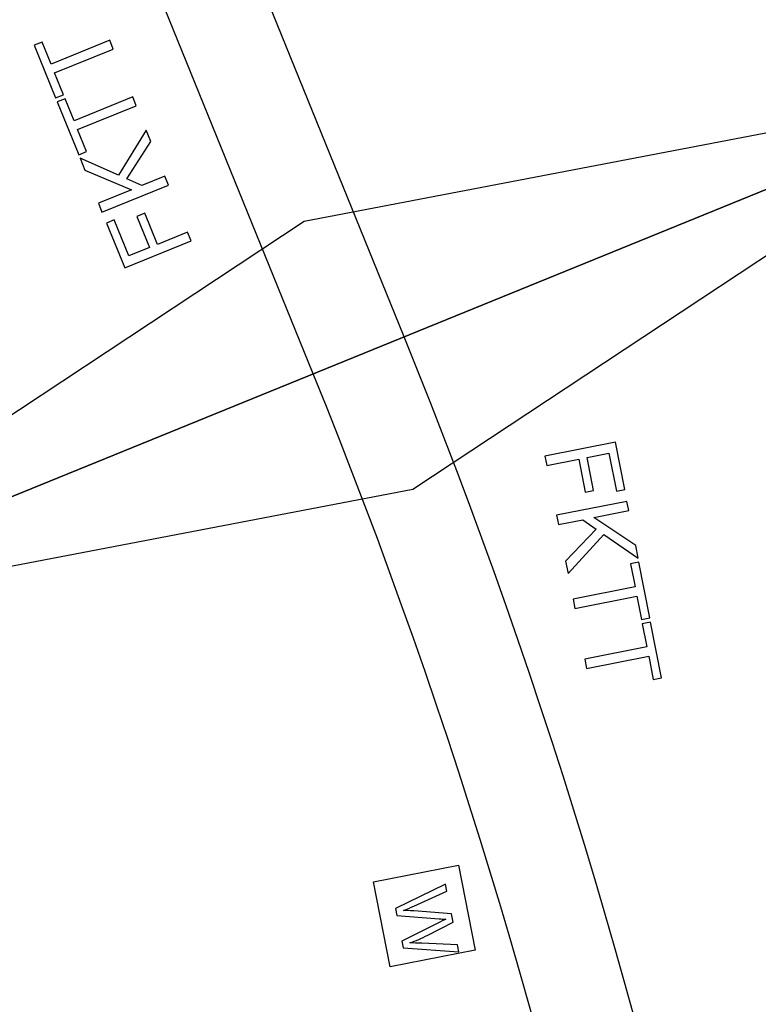
# Model space of a CAD drawing. Extents: x -0.82 to 0.87, y -1.62 to 1.63.
# Drawn here: x -0.58 to -0.55, y -1.03 to -1 of the extents above; entities that cross this region are included whole.
import ezdxf
from ezdxf.lldxf.tags import DXFTag

# ---------------------------------------------------------------- set-up
doc = ezdxf.new("R2010")
doc.units = 0
doc.header["$MEASUREMENT"] = 0
doc.layers.add('EBENE_1', color=7, linetype='CONTINUOUS')
tags = doc.linetypes.add('NEW_LINE17', pattern=[0.5, 0.2, -0.3]).pattern_tags.tags
tags[6:7] = [DXFTag(74, 4), DXFTag(75, 0), DXFTag(340, '0'), DXFTag(46, 1.0), DXFTag(50, 0.0), DXFTag(44, 0.0), DXFTag(45, 0.0)]
tags[4:5] = [DXFTag(74, 4), DXFTag(75, 0), DXFTag(340, '0'), DXFTag(46, 1.0), DXFTag(50, 0.0), DXFTag(44, 0.0), DXFTag(45, 0.0)]

msp = doc.modelspace()

# ---------------------------------------------------------------- linework, layer by layer
at = {"layer": 'EBENE_1', "color": 114}
msp.add_open_spline([(-0.736947, 1.572046), (-0.736947, 1.572046), (0.763053, 1.572046), (0.763053, 1.572046), (0.763053, 1.572046), (0.763053, 1.572046), (0.763053, -1.020368), (0.763053, -1.020368), (0.763053, -1.020368), (0.763053, -1.020368), (0.463053, -1.020368), (0.463053, -1.020368), (0.463053, -1.020368), (0.463053, -1.020368), (0.463053, -1.620368), (0.463053, -1.620368), (0.463053, -1.620368), (0.463053, -1.620368), (-0.736947, -1.620368), (-0.736947, -1.620368), (-0.736947, -1.620368), (-0.736947, -1.620368), (-0.736947, -1.020368), (-0.736947, -1.020368), (-0.736947, -1.020368), (-0.736947, -1.020368), (-0.736947, 1.572046), (-0.736947, 1.572046)], degree=3, knots=[0, 0, 0, 0, 0.125, 0.125, 0.125, 0.125, 0.25, 0.25, 0.25, 0.25, 0.375, 0.375, 0.375, 0.375, 0.5, 0.5, 0.5, 0.5, 0.625, 0.625, 0.625, 0.625, 0.75, 0.75, 0.75, 0.75, 1, 1, 1, 1], dxfattribs=at)
at = {"layer": 'EBENE_1', "color": 240, "linetype": 'NEW_LINE17'}
msp.add_open_spline([(-0.140688, -1.369086), (-0.140688, -1.369086), (-0.266928, -1.333031), (-0.266928, -1.333031), (-0.266928, -1.333031), (-0.266928, -1.333031), (-0.393928, -1.252598), (-0.393928, -1.252598), (-0.393928, -1.252598), (-0.393928, -1.252598), (-0.484584, -1.121649), (-0.484584, -1.121649), (-0.484584, -1.121649), (-0.484584, -1.121649), (-0.520928, -0.966848), (-0.520928, -0.966848), (-0.520928, -0.966848), (-0.520928, -0.966848), (-0.559028, -0.861015), (-0.559028, -0.861015), (-0.559028, -0.861015), (-0.559028, -0.861015), (-0.557365, -0.598938), (-0.557365, -0.598938), (-0.557365, -0.598938), (-0.557365, -0.598938), (-0.520928, -0.230248), (-0.520928, -0.230248), (-0.520928, -0.230248), (-0.520928, -0.230248), (-0.510018, 0.021823), (-0.510018, 0.021823), (-0.510018, 0.021823), (-0.510018, 0.021823), (-0.520933, 0.225088), (-0.520933, 0.225088), (-0.520933, 0.225088), (-0.520933, 0.225088), (-0.561145, 0.453435), (-0.561145, 0.453435), (-0.561145, 0.453435), (-0.561145, 0.453435), (-0.609828, 0.739185), (-0.609828, 0.739185), (-0.609828, 0.739185), (-0.609828, 0.739185), (-0.598688, 1.243038), (-0.598688, 1.243038), (-0.598688, 1.243038), (-0.598688, 1.243038), (-0.552678, 1.386885), (-0.552678, 1.386885), (-0.552678, 1.386885), (-0.552678, 1.386885), (-0.455311, 1.439802), (-0.455311, 1.439802), (-0.455311, 1.439802), (-0.455311, 1.439802), (-0.326195, 1.410168), (-0.326195, 1.410168), (-0.326195, 1.410168), (-0.326195, 1.410168), (-0.258462, 1.283168), (-0.258462, 1.283168), (-0.258462, 1.283168), (-0.258462, 1.283168), (-0.283861, 1.041869), (-0.283861, 1.041869), (-0.283861, 1.041869), (-0.283861, 1.041869), (-0.347361, 0.819619), (-0.347361, 0.819619), (-0.347361, 0.819619), (-0.347361, 0.819619), (-0.478595, 0.743418), (-0.478595, 0.743418), (-0.478595, 0.743418), (-0.478595, 0.743418), (-0.383345, 0.533868), (-0.383345, 0.533868), (-0.383345, 0.533868), (-0.383345, 0.533868), (-0.476466, -0.263869), (-0.476466, -0.263869), (-0.476466, -0.263869), (-0.476466, -0.263869), (-0.360082, -0.307436), (-0.360082, -0.307436), (-0.360082, -0.307436), (-0.360082, -0.307436), (-0.402395, -0.628181), (-0.402395, -0.628181), (-0.402395, -0.628181), (-0.402395, -0.628181), (-0.391811, -0.793281), (-0.391811, -0.793281), (-0.391811, -0.793281), (-0.391811, -0.793281), (-0.323957, -1.008476), (-0.323957, -1.008476), (-0.323957, -1.008476), (-0.323957, -1.008476), (-0.196585, -1.160631), (-0.196585, -1.160631), (-0.196585, -1.160631), (-0.196585, -1.160631), (-0.048911, -1.218731), (-0.048911, -1.218731), (-0.048911, -1.218731), (-0.048911, -1.218731), (0.103488, -1.195448), (0.103488, -1.195448), (0.103488, -1.195448), (0.103488, -1.195448), (0.266472, -1.062098), (0.266472, -1.062098), (0.266472, -1.062098), (0.266472, -1.062098), (0.481316, -0.816515), (0.481316, -0.816515)], degree=3, knots=[0, 0, 0, 0, 0.032258, 0.032258, 0.032258, 0.032258, 0.064516, 0.064516, 0.064516, 0.064516, 0.096774, 0.096774, 0.096774, 0.096774, 0.129032, 0.129032, 0.129032, 0.129032, 0.16129, 0.16129, 0.16129, 0.16129, 0.193548, 0.193548, 0.193548, 0.193548, 0.225806, 0.225806, 0.225806, 0.225806, 0.258065, 0.258065, 0.258065, 0.258065, 0.290323, 0.290323, 0.290323, 0.290323, 0.322581, 0.322581, 0.322581, 0.322581, 0.354839, 0.354839, 0.354839, 0.354839, 0.387097, 0.387097, 0.387097, 0.387097, 0.419355, 0.419355, 0.419355, 0.419355, 0.451613, 0.451613, 0.451613, 0.451613, 0.483871, 0.483871, 0.483871, 0.483871, 0.516129, 0.516129, 0.516129, 0.516129, 0.548387, 0.548387, 0.548387, 0.548387, 0.580645, 0.580645, 0.580645, 0.580645, 0.612903, 0.612903, 0.612903, 0.612903, 0.645161, 0.645161, 0.645161, 0.645161, 0.677419, 0.677419, 0.677419, 0.677419, 0.709677, 0.709677, 0.709677, 0.709677, 0.741935, 0.741935, 0.741935, 0.741935, 0.774194, 0.774194, 0.774194, 0.774194, 0.806452, 0.806452, 0.806452, 0.806452, 0.83871, 0.83871, 0.83871, 0.83871, 0.870968, 0.870968, 0.870968, 0.870968, 0.903226, 0.903226, 0.903226, 0.903226, 0.935484, 0.935484, 0.935484, 0.935484, 1, 1, 1, 1], dxfattribs=at)
at = {"layer": 'EBENE_1'}
for points in [[(-0.540609, -1.001507), (-0.540609, -1.001507), (-0.574475, -0.918122), (-0.574475, -0.918122)], [(-0.562188, -1.010296), (-0.562188, -1.010296), (-0.596062, -0.926889), (-0.596062, -0.926889)], [(-0.565337, -1.011579), (-0.565337, -1.011579), (-0.599213, -0.928169), (-0.599213, -0.928169)], [(-0.540609, -1.001507), (-0.540609, -1.001507), (-0.586915, -1.020368), (-0.586915, -1.020368)], [(-0.586915, -1.020368), (-0.586915, -1.020368), (-0.540609, -1.001507), (-0.540609, -1.001507)], [(-0.540609, -1.001507), (-0.540609, -1.001507), (-0.565644, -1.006305), (-0.565644, -1.006305)], [(-0.561883, -1.015571), (-0.561883, -1.015571), (-0.540609, -1.001507), (-0.540609, -1.001507)], [(-0.565644, -1.006305), (-0.565644, -1.006305), (-0.586915, -1.020368), (-0.586915, -1.020368)], [(-0.546998, -1.087891), (-0.546994, -1.061287), (-0.552152, -1.034935), (-0.562188, -1.010296)], [(-0.550398, -1.08789), (-0.550394, -1.061726), (-0.555467, -1.03581), (-0.565337, -1.011579)], [(-0.586915, -1.020368), (-0.586915, -1.020368), (-0.561883, -1.015571), (-0.561883, -1.015571)], [(-0.586915, -1.020368), (-0.586915, -1.020368), (-0.573698, -1.087886), (-0.573698, -1.087886)]]:
    msp.add_open_spline(points, degree=3, dxfattribs=at)
for points, knots in [([(-0.572258, -1.00033), (-0.572258, -1.00033), (-0.574289, -1.001155), (-0.574289, -1.001155), (-0.574289, -1.001155), (-0.574289, -1.001155), (-0.573981, -1.001914), (-0.573981, -1.001914), (-0.573981, -1.001914), (-0.573981, -1.001914), (-0.574253, -1.002024), (-0.574253, -1.002024), (-0.574253, -1.002024), (-0.574253, -1.002024), (-0.574994, -1.000199), (-0.574994, -1.000199), (-0.574994, -1.000199), (-0.574994, -1.000199), (-0.574722, -1.000089), (-0.574722, -1.000089), (-0.574722, -1.000089), (-0.574722, -1.000089), (-0.574413, -1.000851), (-0.574413, -1.000851), (-0.574413, -1.000851), (-0.574413, -1.000851), (-0.572382, -1.000026), (-0.572382, -1.000026), (-0.572382, -1.000026), (-0.572382, -1.000026), (-0.572258, -1.00033), (-0.572258, -1.00033)], [0, 0, 0, 0, 0.111111, 0.111111, 0.111111, 0.111111, 0.222222, 0.222222, 0.222222, 0.222222, 0.333333, 0.333333, 0.333333, 0.333333, 0.444444, 0.444444, 0.444444, 0.444444, 0.555556, 0.555556, 0.555556, 0.555556, 0.666667, 0.666667, 0.666667, 0.666667, 0.777778, 0.777778, 0.777778, 0.777778, 1, 1, 1, 1]), ([(-0.57146, -1.002295), (-0.57146, -1.002295), (-0.573491, -1.00312), (-0.573491, -1.00312), (-0.573491, -1.00312), (-0.573491, -1.00312), (-0.573183, -1.003879), (-0.573183, -1.003879), (-0.573183, -1.003879), (-0.573183, -1.003879), (-0.573455, -1.003989), (-0.573455, -1.003989), (-0.573455, -1.003989), (-0.573455, -1.003989), (-0.574196, -1.002164), (-0.574196, -1.002164), (-0.574196, -1.002164), (-0.574196, -1.002164), (-0.573924, -1.002054), (-0.573924, -1.002054), (-0.573924, -1.002054), (-0.573924, -1.002054), (-0.573615, -1.002816), (-0.573615, -1.002816), (-0.573615, -1.002816), (-0.573615, -1.002816), (-0.571584, -1.001991), (-0.571584, -1.001991), (-0.571584, -1.001991), (-0.571584, -1.001991), (-0.57146, -1.002295), (-0.57146, -1.002295)], [0, 0, 0, 0, 0.111111, 0.111111, 0.111111, 0.111111, 0.222222, 0.222222, 0.222222, 0.222222, 0.333333, 0.333333, 0.333333, 0.333333, 0.444444, 0.444444, 0.444444, 0.444444, 0.555556, 0.555556, 0.555556, 0.555556, 0.666667, 0.666667, 0.666667, 0.666667, 0.777778, 0.777778, 0.777778, 0.777778, 1, 1, 1, 1]), ([(-0.570346, -1.00504), (-0.570346, -1.00504), (-0.572648, -1.005975), (-0.572648, -1.005975), (-0.572648, -1.005975), (-0.572648, -1.005975), (-0.572772, -1.00567), (-0.572772, -1.00567), (-0.572772, -1.00567), (-0.572772, -1.00567), (-0.57163, -1.005206), (-0.57163, -1.005206), (-0.57163, -1.005206), (-0.57163, -1.005206), (-0.573237, -1.004526), (-0.573237, -1.004526), (-0.573237, -1.004526), (-0.573237, -1.004526), (-0.573404, -1.004114), (-0.573404, -1.004114), (-0.573404, -1.004114), (-0.573404, -1.004114), (-0.572079, -1.004701), (-0.572079, -1.004701), (-0.572079, -1.004701), (-0.572079, -1.004701), (-0.571119, -1.003136), (-0.571119, -1.003136), (-0.571119, -1.003136), (-0.571119, -1.003136), (-0.570955, -1.003538), (-0.570955, -1.003538), (-0.570955, -1.003538), (-0.570955, -1.003538), (-0.571788, -1.004831), (-0.571788, -1.004831), (-0.571788, -1.004831), (-0.571788, -1.004831), (-0.571267, -1.005059), (-0.571267, -1.005059), (-0.571267, -1.005059), (-0.571267, -1.005059), (-0.570469, -1.004735), (-0.570469, -1.004735), (-0.570469, -1.004735), (-0.570469, -1.004735), (-0.570346, -1.00504), (-0.570346, -1.00504)], [0, 0, 0, 0, 0.076923, 0.076923, 0.076923, 0.076923, 0.153846, 0.153846, 0.153846, 0.153846, 0.230769, 0.230769, 0.230769, 0.230769, 0.307692, 0.307692, 0.307692, 0.307692, 0.384615, 0.384615, 0.384615, 0.384615, 0.461538, 0.461538, 0.461538, 0.461538, 0.538462, 0.538462, 0.538462, 0.538462, 0.615385, 0.615385, 0.615385, 0.615385, 0.692308, 0.692308, 0.692308, 0.692308, 0.769231, 0.769231, 0.769231, 0.769231, 0.846154, 0.846154, 0.846154, 0.846154, 1, 1, 1, 1]), ([(-0.569559, -1.006976), (-0.569559, -1.006976), (-0.571862, -1.007912), (-0.571862, -1.007912), (-0.571862, -1.007912), (-0.571862, -1.007912), (-0.572493, -1.006358), (-0.572493, -1.006358), (-0.572493, -1.006358), (-0.572493, -1.006358), (-0.572221, -1.006247), (-0.572221, -1.006247), (-0.572221, -1.006247), (-0.572221, -1.006247), (-0.571714, -1.007496), (-0.571714, -1.007496), (-0.571714, -1.007496), (-0.571714, -1.007496), (-0.571001, -1.007207), (-0.571001, -1.007207), (-0.571001, -1.007207), (-0.571001, -1.007207), (-0.57144, -1.006126), (-0.57144, -1.006126), (-0.57144, -1.006126), (-0.57144, -1.006126), (-0.571168, -1.006016), (-0.571168, -1.006016), (-0.571168, -1.006016), (-0.571168, -1.006016), (-0.570729, -1.007096), (-0.570729, -1.007096), (-0.570729, -1.007096), (-0.570729, -1.007096), (-0.569683, -1.006671), (-0.569683, -1.006671), (-0.569683, -1.006671), (-0.569683, -1.006671), (-0.569559, -1.006976), (-0.569559, -1.006976)], [0, 0, 0, 0, 0.090909, 0.090909, 0.090909, 0.090909, 0.181818, 0.181818, 0.181818, 0.181818, 0.272727, 0.272727, 0.272727, 0.272727, 0.363636, 0.363636, 0.363636, 0.363636, 0.454545, 0.454545, 0.454545, 0.454545, 0.545455, 0.545455, 0.545455, 0.545455, 0.636364, 0.636364, 0.636364, 0.636364, 0.727273, 0.727273, 0.727273, 0.727273, 0.818182, 0.818182, 0.818182, 0.818182, 1, 1, 1, 1]), ([(-0.557306, -1.014428), (-0.557306, -1.014428), (-0.554867, -1.013946), (-0.554867, -1.013946), (-0.554867, -1.013946), (-0.554867, -1.013946), (-0.554542, -1.015591), (-0.554542, -1.015591), (-0.554542, -1.015591), (-0.554542, -1.015591), (-0.554831, -1.015648), (-0.554831, -1.015648), (-0.554831, -1.015648), (-0.554831, -1.015648), (-0.555091, -1.014326), (-0.555091, -1.014326), (-0.555091, -1.014326), (-0.555091, -1.014326), (-0.555846, -1.014475), (-0.555846, -1.014475), (-0.555846, -1.014475), (-0.555846, -1.014475), (-0.55562, -1.015619), (-0.55562, -1.015619), (-0.55562, -1.015619), (-0.55562, -1.015619), (-0.555908, -1.015676), (-0.555908, -1.015676), (-0.555908, -1.015676), (-0.555908, -1.015676), (-0.556134, -1.014532), (-0.556134, -1.014532), (-0.556134, -1.014532), (-0.556134, -1.014532), (-0.557242, -1.014751), (-0.557242, -1.014751), (-0.557242, -1.014751), (-0.557242, -1.014751), (-0.557306, -1.014428), (-0.557306, -1.014428)], [0, 0, 0, 0, 0.090909, 0.090909, 0.090909, 0.090909, 0.181818, 0.181818, 0.181818, 0.181818, 0.272727, 0.272727, 0.272727, 0.272727, 0.363636, 0.363636, 0.363636, 0.363636, 0.454545, 0.454545, 0.454545, 0.454545, 0.545455, 0.545455, 0.545455, 0.545455, 0.636364, 0.636364, 0.636364, 0.636364, 0.727273, 0.727273, 0.727273, 0.727273, 0.818182, 0.818182, 0.818182, 0.818182, 1, 1, 1, 1]), ([(-0.556904, -1.016479), (-0.556904, -1.016479), (-0.554466, -1.015998), (-0.554466, -1.015998), (-0.554466, -1.015998), (-0.554466, -1.015998), (-0.554402, -1.01632), (-0.554402, -1.01632), (-0.554402, -1.01632), (-0.554402, -1.01632), (-0.555612, -1.016559), (-0.555612, -1.016559), (-0.555612, -1.016559), (-0.555612, -1.016559), (-0.554163, -1.017531), (-0.554163, -1.017531), (-0.554163, -1.017531), (-0.554163, -1.017531), (-0.554077, -1.017969), (-0.554077, -1.017969), (-0.554077, -1.017969), (-0.554077, -1.017969), (-0.555266, -1.017141), (-0.555266, -1.017141), (-0.555266, -1.017141), (-0.555266, -1.017141), (-0.556506, -1.018495), (-0.556506, -1.018495), (-0.556506, -1.018495), (-0.556506, -1.018495), (-0.55659, -1.018069), (-0.55659, -1.018069), (-0.55659, -1.018069), (-0.55659, -1.018069), (-0.555528, -1.016957), (-0.555528, -1.016957), (-0.555528, -1.016957), (-0.555528, -1.016957), (-0.555996, -1.016635), (-0.555996, -1.016635), (-0.555996, -1.016635), (-0.555996, -1.016635), (-0.55684, -1.016802), (-0.55684, -1.016802), (-0.55684, -1.016802), (-0.55684, -1.016802), (-0.556904, -1.016479), (-0.556904, -1.016479)], [0, 0, 0, 0, 0.076923, 0.076923, 0.076923, 0.076923, 0.153846, 0.153846, 0.153846, 0.153846, 0.230769, 0.230769, 0.230769, 0.230769, 0.307692, 0.307692, 0.307692, 0.307692, 0.384615, 0.384615, 0.384615, 0.384615, 0.461538, 0.461538, 0.461538, 0.461538, 0.538462, 0.538462, 0.538462, 0.538462, 0.615385, 0.615385, 0.615385, 0.615385, 0.692308, 0.692308, 0.692308, 0.692308, 0.769231, 0.769231, 0.769231, 0.769231, 0.846154, 0.846154, 0.846154, 0.846154, 1, 1, 1, 1]), ([(-0.556334, -1.019386), (-0.556334, -1.019386), (-0.554184, -1.018961), (-0.554184, -1.018961), (-0.554184, -1.018961), (-0.554184, -1.018961), (-0.554342, -1.018158), (-0.554342, -1.018158), (-0.554342, -1.018158), (-0.554342, -1.018158), (-0.554055, -1.018101), (-0.554055, -1.018101), (-0.554055, -1.018101), (-0.554055, -1.018101), (-0.553673, -1.020033), (-0.553673, -1.020033), (-0.553673, -1.020033), (-0.553673, -1.020033), (-0.553961, -1.020091), (-0.553961, -1.020091), (-0.553961, -1.020091), (-0.553961, -1.020091), (-0.55412, -1.019284), (-0.55412, -1.019284), (-0.55412, -1.019284), (-0.55412, -1.019284), (-0.55627, -1.019709), (-0.55627, -1.019709), (-0.55627, -1.019709), (-0.55627, -1.019709), (-0.556334, -1.019386), (-0.556334, -1.019386)], [0, 0, 0, 0, 0.111111, 0.111111, 0.111111, 0.111111, 0.222222, 0.222222, 0.222222, 0.222222, 0.333333, 0.333333, 0.333333, 0.333333, 0.444444, 0.444444, 0.444444, 0.444444, 0.555556, 0.555556, 0.555556, 0.555556, 0.666667, 0.666667, 0.666667, 0.666667, 0.777778, 0.777778, 0.777778, 0.777778, 1, 1, 1, 1]), ([(-0.555927, -1.021467), (-0.555927, -1.021467), (-0.553776, -1.021042), (-0.553776, -1.021042), (-0.553776, -1.021042), (-0.553776, -1.021042), (-0.553935, -1.020239), (-0.553935, -1.020239), (-0.553935, -1.020239), (-0.553935, -1.020239), (-0.553647, -1.020182), (-0.553647, -1.020182), (-0.553647, -1.020182), (-0.553647, -1.020182), (-0.553266, -1.022115), (-0.553266, -1.022115), (-0.553266, -1.022115), (-0.553266, -1.022115), (-0.553553, -1.022172), (-0.553553, -1.022172), (-0.553553, -1.022172), (-0.553553, -1.022172), (-0.553712, -1.021365), (-0.553712, -1.021365), (-0.553712, -1.021365), (-0.553712, -1.021365), (-0.555863, -1.02179), (-0.555863, -1.02179), (-0.555863, -1.02179), (-0.555863, -1.02179), (-0.555927, -1.021467), (-0.555927, -1.021467)], [0, 0, 0, 0, 0.111111, 0.111111, 0.111111, 0.111111, 0.222222, 0.222222, 0.222222, 0.222222, 0.333333, 0.333333, 0.333333, 0.333333, 0.444444, 0.444444, 0.444444, 0.444444, 0.555556, 0.555556, 0.555556, 0.555556, 0.666667, 0.666667, 0.666667, 0.666667, 0.777778, 0.777778, 0.777778, 0.777778, 1, 1, 1, 1]), ([(-0.563248, -1.029178), (-0.563248, -1.029178), (-0.562672, -1.032123), (-0.562672, -1.032123), (-0.562672, -1.032123), (-0.562672, -1.032123), (-0.559728, -1.031546), (-0.559728, -1.031546), (-0.559728, -1.031546), (-0.559728, -1.031546), (-0.560304, -1.028602), (-0.560304, -1.028602), (-0.560304, -1.028602), (-0.560304, -1.028602), (-0.563248, -1.029178), (-0.563248, -1.029178)], [0, 0, 0, 0, 0.2, 0.2, 0.2, 0.2, 0.4, 0.4, 0.4, 0.4, 0.6, 0.6, 0.6, 0.6, 1, 1, 1, 1]), ([(-0.562484, -1.0301), (-0.562484, -1.0301), (-0.560751, -1.029254), (-0.560751, -1.029254), (-0.560751, -1.029254), (-0.560751, -1.029254), (-0.560702, -1.029502), (-0.560702, -1.029502), (-0.560702, -1.029502), (-0.560702, -1.029502), (-0.561845, -1.030017), (-0.561845, -1.030017), (-0.561845, -1.030017), (-0.561965, -1.030072), (-0.562085, -1.030122), (-0.562204, -1.030168), (-0.562204, -1.030168), (-0.562, -1.030176), (-0.561882, -1.030181), (-0.56185, -1.030183), (-0.56185, -1.030183), (-0.56185, -1.030183), (-0.560546, -1.030288), (-0.560546, -1.030288), (-0.560546, -1.030288), (-0.560546, -1.030288), (-0.560489, -1.03058), (-0.560489, -1.03058), (-0.560489, -1.03058), (-0.560489, -1.03058), (-0.561363, -1.031024), (-0.561363, -1.031024), (-0.561363, -1.031024), (-0.561579, -1.031135), (-0.561786, -1.031225), (-0.561982, -1.031294), (-0.561982, -1.031294), (-0.561861, -1.031295), (-0.561723, -1.031299), (-0.561566, -1.031307), (-0.561566, -1.031307), (-0.561566, -1.031307), (-0.560334, -1.031362), (-0.560334, -1.031362), (-0.560334, -1.031362), (-0.560334, -1.031362), (-0.560286, -1.031605), (-0.560286, -1.031605), (-0.560286, -1.031605), (-0.560286, -1.031605), (-0.562214, -1.031465), (-0.562214, -1.031465), (-0.562214, -1.031465), (-0.562214, -1.031465), (-0.56226, -1.031231), (-0.56226, -1.031231), (-0.56226, -1.031231), (-0.56226, -1.031231), (-0.560943, -1.030571), (-0.560943, -1.030571), (-0.560943, -1.030571), (-0.560833, -1.030515), (-0.560765, -1.030482), (-0.56074, -1.030471), (-0.56074, -1.030471), (-0.560827, -1.030469), (-0.560902, -1.030465), (-0.560965, -1.03046), (-0.560965, -1.03046), (-0.560965, -1.03046), (-0.562435, -1.030347), (-0.562435, -1.030347), (-0.562435, -1.030347), (-0.562435, -1.030347), (-0.562484, -1.0301), (-0.562484, -1.0301)], [0, 0, 0, 0, 0.05, 0.05, 0.05, 0.05, 0.1, 0.1, 0.1, 0.1, 0.15, 0.15, 0.15, 0.15, 0.2, 0.2, 0.2, 0.2, 0.25, 0.25, 0.25, 0.25, 0.3, 0.3, 0.3, 0.3, 0.35, 0.35, 0.35, 0.35, 0.4, 0.4, 0.4, 0.4, 0.45, 0.45, 0.45, 0.45, 0.5, 0.5, 0.5, 0.5, 0.55, 0.55, 0.55, 0.55, 0.6, 0.6, 0.6, 0.6, 0.65, 0.65, 0.65, 0.65, 0.7, 0.7, 0.7, 0.7, 0.75, 0.75, 0.75, 0.75, 0.8, 0.8, 0.8, 0.8, 0.85, 0.85, 0.85, 0.85, 0.9, 0.9, 0.9, 0.9, 1, 1, 1, 1])]:
    msp.add_open_spline(points, degree=3, knots=knots, dxfattribs=at)

doc.saveas('drawing.dxf')
